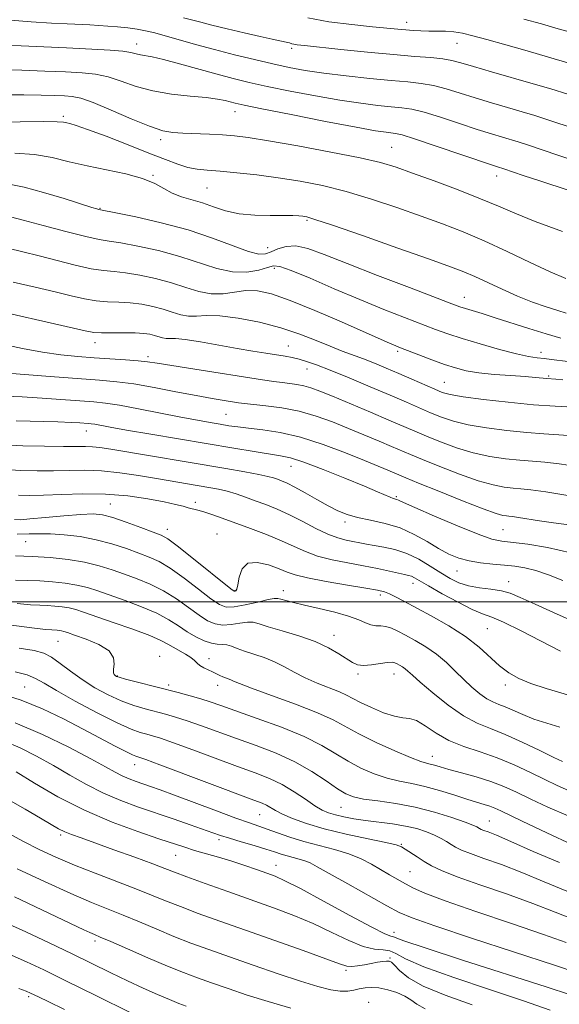
# Model space of a CAD drawing. Extents: x 2082300 to 2085200, y 289800 to 292700.
# Drawn here: x 2083779 to 2083910, y 291902 to 292141 of the extents above; entities that cross this region are included whole.
import ezdxf

# ---------------------------------------------------------------- set-up
doc = ezdxf.new("R2010")
doc.units = 0
doc.header["$MEASUREMENT"] = 0
for name, color, linetype, lineweight in [('CONTOUR INDEX', 41, 'Continuous', 13), ('CONTOUR INTERMEDIATE', 44, 'Continuous', 0), ('GRID LINE', 7, 'Continuous', 0), ('SPOT ELEVATION DTM', 2, 'Continuous', 13)]:
    doc.layers.add(name, color=color, linetype=linetype, lineweight=lineweight)

msp = doc.modelspace()

# ---------------------------------------------------------------- linework, layer by layer
at = {"layer": 'CONTOUR INDEX', "flags": 128}
for points, elevation in [([(2083764.378, 292135.597), (2083790.132, 292134.453), (2083796.224, 292134.17), (2083800.686, 292133.924), (2083803.772, 292133.665), (2083805.763, 292133.363), (2083807.051, 292133.054), (2083808.057, 292132.792), (2083810.914, 292132.282), (2083813.624, 292131.668), (2083817.564, 292130.619), (2083826.691, 292128.063), (2083830.611, 292127.021), (2083834.423, 292126.102), (2083838.865, 292125.132), (2083844.422, 292123.994), (2083850.56, 292122.814), (2083856.492, 292121.773), (2083861.57, 292121.013), (2083865.709, 292120.506), (2083868.964, 292120.182), (2083871.5, 292119.942), (2083873.912, 292119.578), (2083876.908, 292118.852), (2083880.946, 292117.622), (2083885.508, 292116.124), (2083889.829, 292114.691), (2083893.305, 292113.583), (2083895.973, 292112.776), (2083899.788, 292111.653), (2083902.011, 292110.941), (2083905.577, 292109.74), (2083917.752, 292105.556)], 1050), ([(2083776.223, 292101.339), (2083779.84, 292100.645), (2083784.539, 292099.381), (2083789.523, 292097.866), (2083796.26, 292095.726), (2083797.496, 292095.348), (2083797.985, 292095.213), (2083798.35, 292095.132), (2083802.093, 292094.394), (2083806.908, 292093.414), (2083813.123, 292092.009), (2083819.661, 292090.25), (2083825.588, 292088.262), (2083830.543, 292086.378), (2083834.307, 292084.987), (2083836.793, 292084.375), (2083838.442, 292084.43), (2083839.827, 292084.936), (2083841.435, 292085.657), (2083843.403, 292086.259), (2083845.782, 292086.389), (2083848.71, 292085.753), (2083852.67, 292084.315), (2083858.233, 292082.098), (2083865.583, 292079.231), (2083873.354, 292076.252), (2083883.642, 292072.341), (2083885.623, 292071.613), (2083886.954, 292071.178), (2083891.043, 292069.941), (2083894.188, 292068.953), (2083902.38, 292066.295), (2083906.523, 292065.012), (2083910.12, 292064.009)], 1040), ([(2083774.514, 292062.497), (2083779.389, 292061.462), (2083784.311, 292060.544), (2083788.768, 292059.904), (2083792.851, 292059.494), (2083796.802, 292059.209), (2083804.449, 292058.73), (2083807.483, 292058.508), (2083809.734, 292058.273), (2083812.09, 292057.922), (2083815.694, 292057.338), (2083821.247, 292056.458), (2083837.713, 292053.896), (2083840.455, 292053.484), (2083842.463, 292053.213), (2083844.297, 292052.995), (2083846.062, 292052.759), (2083847.754, 292052.435), (2083849.453, 292051.94), (2083851.59, 292051.134), (2083854.683, 292049.86), (2083863.885, 292046.004), (2083868.386, 292044.099), (2083874.68, 292041.398), (2083877.535, 292040.187), (2083880.931, 292038.803), (2083884.779, 292037.383), (2083888.839, 292036.146), (2083892.883, 292035.257), (2083896.725, 292034.68), (2083900.189, 292034.327), (2083903.217, 292034.099), (2083906.22, 292033.861), (2083909.729, 292033.466), (2083914.082, 292032.808)], 1030), ([(2083775.191, 292032.121), (2083778.984, 292031.848), (2083782.99, 292031.737), (2083786.976, 292031.759), (2083790.789, 292031.865), (2083794.591, 292031.921), (2083798.625, 292031.771), (2083803.037, 292031.311), (2083807.586, 292030.641), (2083811.937, 292029.914), (2083824.697, 292027.752), (2083826.98, 292027.313), (2083829.137, 292026.797), (2083831.297, 292026.15), (2083833.534, 292025.383), (2083835.91, 292024.521), (2083838.477, 292023.575), (2083841.256, 292022.469), (2083844.259, 292021.112), (2083847.454, 292019.478), (2083850.632, 292017.805), (2083853.54, 292016.402), (2083855.985, 292015.49), (2083858.018, 292014.96), (2083862.92, 292013.986), (2083864.81, 292013.648), (2083867.149, 292013.258), (2083869.84, 292012.673), (2083872.719, 292011.72), (2083875.625, 292010.304), (2083878.421, 292008.636), (2083880.976, 292007.006), (2083883.223, 292005.652), (2083885.373, 292004.611), (2083887.7, 292003.868), (2083890.378, 292003.386), (2083893.16, 292003.029), (2083895.697, 292002.637), (2083897.844, 292002.04), (2083900.283, 292001.025), (2083903.901, 291999.367), (2083909.223, 291996.973), (2083915.323, 291994.282)], 1020), ([(2083777.722, 292005.192), (2083780.672, 292005.118), (2083783.6, 292005.029), (2083786.684, 292004.831), (2083789.777, 292004.499), (2083792.649, 292004.028), (2083795.184, 292003.406), (2083797.714, 292002.595), (2083804.365, 292000.255), (2083808.337, 291998.775), (2083812.005, 291997.203), (2083814.927, 291995.625), (2083817.277, 291994.105), (2083819.381, 291992.699), (2083821.484, 291991.469), (2083823.507, 291990.502), (2083825.29, 291989.888), (2083826.726, 291989.661), (2083827.918, 291989.628), (2083829.022, 291989.538), (2083830.191, 291989.197), (2083831.58, 291988.643), (2083833.341, 291987.968), (2083838.064, 291986.41), (2083840.603, 291985.411), (2083843.01, 291984.2), (2083845.417, 291982.86), (2083848.033, 291981.506), (2083850.96, 291980.237), (2083856.351, 291978.122), (2083858.127, 291977.302), (2083859.642, 291976.495), (2083861.503, 291975.52), (2083864.118, 291974.283), (2083867.08, 291973.047), (2083869.781, 291972.159), (2083871.792, 291971.822), (2083873.399, 291971.65), (2083875.07, 291971.111), (2083877.191, 291969.834), (2083879.829, 291968.093), (2083882.972, 291966.323), (2083886.584, 291964.845), (2083890.532, 291963.517), (2083894.66, 291962.083), (2083898.802, 291960.368), (2083902.744, 291958.526), (2083906.263, 291956.795), (2083909.24, 291955.356), (2083911.978, 291954.173)], 1010), ([(2083773.929, 291977.685), (2083779.067, 291976.102), (2083784.299, 291973.979), (2083789.398, 291971.533), (2083794.167, 291969.055), (2083801.926, 291964.941), (2083804.529, 291963.585), (2083806.114, 291962.81), (2083806.947, 291962.461), (2083807.897, 291962.178), (2083809.368, 291961.657), (2083812.797, 291960.387), (2083835.602, 291951.832), (2083837.604, 291951.057), (2083838.686, 291950.551), (2083840.861, 291949.277), (2083842.571, 291948.397), (2083845.012, 291947.335), (2083848.338, 291946.136), (2083852.681, 291944.862), (2083857.97, 291943.587), (2083863.317, 291942.43), (2083867.63, 291941.527), (2083870.149, 291940.947), (2083871.428, 291940.502), (2083872.354, 291939.943), (2083875.231, 291938.023), (2083876.954, 291936.912), (2083878.746, 291935.851), (2083881.164, 291934.686), (2083884.92, 291933.203), (2083890.427, 291931.261), (2083896.913, 291929.023), (2083903.304, 291926.727), (2083908.749, 291924.6), (2083913.268, 291922.816)], 1000), ([(2083772.155, 291945.811), (2083779.646, 291941.778), (2083783.439, 291939.855), (2083787.5, 291937.963), (2083792.029, 291936.035), (2083797.097, 291934.038), (2083806.94, 291930.291), (2083810.767, 291928.766), (2083814.166, 291927.376), (2083817.765, 291925.946), (2083822.1, 291924.318), (2083827.34, 291922.426), (2083833.564, 291920.222), (2083847.547, 291915.298), (2083853.092, 291913.316), (2083856.422, 291912.096), (2083858.176, 291911.533), (2083859.362, 291911.42), (2083860.787, 291911.569), (2083862.442, 291911.856), (2083864.116, 291912.176), (2083865.625, 291912.441), (2083866.884, 291912.628), (2083867.836, 291912.732), (2083868.478, 291912.72), (2083869.025, 291912.441), (2083869.747, 291911.719), (2083870.952, 291910.432), (2083873.1, 291908.686), (2083876.691, 291906.644), (2083882.021, 291904.443), (2083888.568, 291902.116)], 990), ([(2083778.515, 291906.109), (2083780.303, 291905.422), (2083781.365, 291904.974), (2083782.224, 291904.563), (2083783.433, 291903.967), (2083785.674, 291902.876), (2083789.661, 291900.957)], 980)]:
    msp.add_lwpolyline(points, dxfattribs=dict(at, elevation=elevation))
at = {"layer": 'CONTOUR INTERMEDIATE', "flags": 128}
for points, elevation in [([(2083775.574, 292141.247), (2083781.56, 292140.804), (2083786.458, 292140.495), (2083790.303, 292140.289), (2083795.771, 292140.034), (2083797.929, 292139.917), (2083800.105, 292139.766), (2083802.512, 292139.559), (2083804.988, 292139.299), (2083807.278, 292138.997), (2083809.252, 292138.648), (2083811.269, 292138.173), (2083813.811, 292137.478), (2083821.406, 292135.324), (2083826.057, 292134.054), (2083830.924, 292132.798), (2083835.728, 292131.623), (2083840.184, 292130.589), (2083844.156, 292129.735), (2083848.092, 292129.008), (2083852.587, 292128.336), (2083857.997, 292127.667), (2083863.721, 292127.047), (2083868.922, 292126.544), (2083872.989, 292126.186), (2083876.23, 292125.839), (2083879.182, 292125.327), (2083882.296, 292124.523), (2083885.68, 292123.486), (2083889.359, 292122.32), (2083893.294, 292121.124), (2083897.199, 292119.979), (2083900.723, 292118.957), (2083903.798, 292118.044), (2083907.484, 292116.871), (2083913.123, 292114.979)], 1052), ([(2083818.531, 292141.805), (2083822.737, 292140.684), (2083825.396, 292139.998), (2083829.081, 292139.085), (2083833.249, 292138.084), (2083837.114, 292137.194), (2083840.055, 292136.567), (2083843.43, 292135.887), (2083844.253, 292135.668), (2083844.799, 292135.487), (2083845.314, 292135.339), (2083846.119, 292135.205), (2083847.856, 292135.008), (2083856.673, 292134.094), (2083863.196, 292133.437), (2083869.538, 292132.838), (2083874.674, 292132.41), (2083878.573, 292132.097), (2083881.457, 292131.802), (2083883.645, 292131.425), (2083885.851, 292130.848), (2083888.888, 292129.948), (2083893.284, 292128.666), (2083903.415, 292125.738), (2083907.666, 292124.485), (2083911.828, 292123.193)], 1054), ([(2083848.738, 292141.731), (2083853.809, 292140.823), (2083859.403, 292140.118), (2083864.421, 292139.597), (2083870.537, 292138.99), (2083872.47, 292138.82), (2083874.308, 292138.69), (2083876.168, 292138.599), (2083878.081, 292138.552), (2083880.067, 292138.545), (2083882.101, 292138.508), (2083884.148, 292138.36), (2083886.253, 292138.022), (2083888.786, 292137.424), (2083892.194, 292136.497), (2083896.741, 292135.216), (2083901.948, 292133.728), (2083907.147, 292132.223), (2083911.843, 292130.837)], 1056), ([(2083901.162, 292141.425), (2083905.4, 292140.28), (2083908.915, 292139.291), (2083912.439, 292138.262)], 1058), ([(2083773.968, 292129.237), (2083779.297, 292129.072), (2083784.835, 292128.85), (2083789.864, 292128.627), (2083793.873, 292128.419), (2083797.151, 292128.081), (2083800.189, 292127.431), (2083803.415, 292126.367), (2083807.007, 292125.119), (2083811.081, 292123.999), (2083815.627, 292123.24), (2083820.146, 292122.76), (2083824.014, 292122.4), (2083826.771, 292122.031), (2083828.605, 292121.66), (2083831.052, 292121.024), (2083833.212, 292120.554), (2083837.546, 292119.674), (2083844.687, 292118.254), (2083853.028, 292116.619), (2083860.397, 292115.211), (2083865.143, 292114.359), (2083867.697, 292113.965), (2083870.01, 292113.698), (2083871.594, 292113.318), (2083874.633, 292112.377), (2083879.597, 292110.72), (2083893.315, 292106.041), (2083894.746, 292105.573), (2083896.256, 292105.11), (2083901.013, 292103.5), (2083905.283, 292102.084), (2083918.821, 292097.633)], 1048), ([(2083774.464, 292123.035), (2083779.752, 292123.045), (2083783.989, 292122.995), (2083787.192, 292122.903), (2083789.597, 292122.802), (2083791.523, 292122.667), (2083793.616, 292122.238), (2083796.606, 292121.197), (2083800.924, 292119.38), (2083805.82, 292117.249), (2083810.247, 292115.422), (2083813.458, 292114.361), (2083815.918, 292113.909), (2083818.391, 292113.752), (2083824.798, 292113.488), (2083828.01, 292113.326), (2083830.868, 292113.113), (2083834.21, 292112.703), (2083839.133, 292111.92), (2083846.254, 292110.671), (2083854.267, 292109.181), (2083861.387, 292107.76), (2083866.37, 292106.606), (2083870.128, 292105.494), (2083874.112, 292104.086), (2083879.356, 292102.165), (2083885.22, 292099.969), (2083890.647, 292097.853), (2083894.953, 292096.054), (2083898.966, 292094.332), (2083903.885, 292092.329), (2083910.499, 292089.851)], 1046), ([(2083766.609, 292116.319), (2083778.824, 292116.504), (2083784.465, 292116.557), (2083787.834, 292116.518), (2083789.416, 292116.409), (2083790.153, 292116.272), (2083790.934, 292116.093), (2083792.427, 292115.652), (2083795.247, 292114.671), (2083799.724, 292112.996), (2083805.048, 292110.942), (2083810.127, 292108.943), (2083814.113, 292107.354), (2083817.138, 292106.205), (2083819.578, 292105.447), (2083821.82, 292105.009), (2083824.287, 292104.748), (2083827.413, 292104.5), (2083831.497, 292104.129), (2083836.314, 292103.608), (2083841.507, 292102.937), (2083846.801, 292102.101), (2083852.259, 292101.014), (2083858.025, 292099.576), (2083864.154, 292097.74), (2083870.337, 292095.681), (2083876.176, 292093.626), (2083881.416, 292091.726), (2083886.374, 292089.81), (2083891.51, 292087.629), (2083897.099, 292085.047), (2083902.667, 292082.381), (2083907.555, 292080.063), (2083911.371, 292078.436)], 1044), ([(2083777.571, 292108.906), (2083782.313, 292108.549), (2083786.637, 292107.819), (2083790.772, 292106.839), (2083795.1, 292105.793), (2083804.53, 292103.848), (2083808.567, 292102.783), (2083811.522, 292101.56), (2083813.741, 292100.305), (2083815.76, 292099.19), (2083818.01, 292098.328), (2083823.119, 292096.816), (2083825.825, 292095.87), (2083828.744, 292094.919), (2083832.053, 292094.19), (2083835.805, 292093.845), (2083839.57, 292093.772), (2083842.797, 292093.794), (2083845.073, 292093.769), (2083846.549, 292093.691), (2083847.516, 292093.591), (2083848.426, 292093.423), (2083850.386, 292092.833), (2083854.662, 292091.393), (2083861.937, 292088.875), (2083870.546, 292085.868), (2083878.241, 292083.166), (2083883.361, 292081.344), (2083886.602, 292080.113), (2083889.251, 292078.965), (2083895.867, 292075.858), (2083899.588, 292074.211), (2083903.251, 292072.761), (2083906.6, 292071.569), (2083909.376, 292070.666), (2083911.453, 292070.074)], 1042), ([(2083776.492, 292093.479), (2083779.589, 292092.655), (2083784.432, 292091.345), (2083789.979, 292089.865), (2083794.84, 292088.632), (2083798.064, 292087.935), (2083800.456, 292087.548), (2083803.262, 292087.115), (2083807.393, 292086.349), (2083812.431, 292085.24), (2083817.623, 292083.848), (2083826.591, 292080.892), (2083830.409, 292080.051), (2083833.855, 292080.022), (2083836.771, 292080.531), (2083838.948, 292081.174), (2083840.389, 292081.569), (2083841.936, 292081.42), (2083844.641, 292080.454), (2083849.229, 292078.526), (2083855.102, 292075.994), (2083861.333, 292073.344), (2083867.126, 292070.983), (2083872.197, 292068.996), (2083879.708, 292066.127), (2083882.728, 292065.035), (2083886.187, 292063.895), (2083890.553, 292062.57), (2083895.228, 292061.242), (2083899.348, 292060.168), (2083902.282, 292059.534), (2083904.338, 292059.222), (2083906.056, 292059.039), (2083907.877, 292058.827), (2083911.857, 292058.305)], 1038), ([(2083775.834, 292085.799), (2083779.483, 292084.94), (2083783.461, 292083.951), (2083787.844, 292082.815), (2083792.227, 292081.705), (2083796.082, 292080.846), (2083799.077, 292080.382), (2083801.65, 292080.132), (2083804.432, 292079.836), (2083807.878, 292079.284), (2083811.738, 292078.471), (2083815.585, 292077.446), (2083819.084, 292076.299), (2083822.263, 292075.289), (2083825.241, 292074.721), (2083828.12, 292074.779), (2083830.929, 292075.179), (2083833.679, 292075.521), (2083836.483, 292075.439), (2083839.85, 292074.71), (2083844.393, 292073.149), (2083850.396, 292070.714), (2083856.834, 292067.936), (2083867.98, 292062.994), (2083869.134, 292062.496), (2083870.062, 292062.115), (2083871.214, 292061.662), (2083875.643, 292059.951), (2083878.783, 292058.758), (2083881.877, 292057.629), (2083884.561, 292056.744), (2083887.168, 292056.088), (2083890.204, 292055.592), (2083893.971, 292055.2), (2083897.963, 292054.888), (2083901.469, 292054.641), (2083903.956, 292054.446), (2083906.743, 292054.194), (2083908.928, 292054.029), (2083910.642, 292053.86)], 1036), ([(2083777.183, 292077.62), (2083782.512, 292076.392), (2083787.333, 292075.248), (2083791.256, 292074.284), (2083794.474, 292073.545), (2083797.324, 292073.06), (2083800.09, 292072.829), (2083802.843, 292072.716), (2083805.602, 292072.557), (2083808.363, 292072.218), (2083811.046, 292071.702), (2083813.548, 292071.044), (2083815.797, 292070.306), (2083817.84, 292069.657), (2083819.755, 292069.292), (2083821.685, 292069.314), (2083824.043, 292069.465), (2083827.313, 292069.395), (2083831.778, 292068.835), (2083836.946, 292067.828), (2083842.125, 292066.497), (2083846.75, 292064.973), (2083850.745, 292063.422), (2083854.16, 292062.013), (2083857.073, 292060.866), (2083862.224, 292058.931), (2083864.886, 292057.875), (2083867.726, 292056.696), (2083870.765, 292055.394), (2083873.955, 292054.002), (2083879.494, 292051.563), (2083881.328, 292050.811), (2083883.284, 292050.272), (2083886.388, 292049.75), (2083891.322, 292049.102), (2083897.373, 292048.415), (2083903.485, 292047.829), (2083908.771, 292047.448), (2083913.038, 292047.221)], 1034), ([(2083767.613, 292071.93), (2083794.669, 292065.753), (2083796.722, 292065.384), (2083798.566, 292065.274), (2083801.103, 292065.275), (2083804.037, 292065.3), (2083806.772, 292065.278), (2083808.848, 292065.153), (2083810.353, 292064.933), (2083811.51, 292064.642), (2083813.418, 292064.026), (2083814.269, 292063.863), (2083816.568, 292063.864), (2083818.955, 292063.653), (2083822.636, 292063.088), (2083827.073, 292062.3), (2083831.519, 292061.492), (2083835.363, 292060.825), (2083838.537, 292060.307), (2083843.176, 292059.575), (2083844.928, 292059.256), (2083846.584, 292058.874), (2083848.399, 292058.339), (2083850.77, 292057.499), (2083854.129, 292056.186), (2083858.696, 292054.32), (2083863.837, 292052.174), (2083868.703, 292050.112), (2083872.645, 292048.417), (2083878.515, 292045.875), (2083881.129, 292044.807), (2083884.031, 292043.828), (2083887.614, 292042.948), (2083892.103, 292042.18), (2083897.049, 292041.548), (2083901.837, 292041.078), (2083905.994, 292040.774), (2083909.629, 292040.541), (2083912.995, 292040.263)], 1032), ([(2083772.805, 292055.702), (2083778.848, 292055.215), (2083786.124, 292054.658), (2083798.149, 292053.787), (2083802.29, 292053.415), (2083806.449, 292052.856), (2083811.39, 292051.993), (2083816.672, 292050.977), (2083821.556, 292050.026), (2083825.449, 292049.31), (2083828.353, 292048.819), (2083831.87, 292048.272), (2083833.291, 292048.09), (2083838.47, 292047.564), (2083842.392, 292047.052), (2083846.606, 292046.242), (2083850.711, 292045.074), (2083854.682, 292043.636), (2083858.587, 292042.055), (2083866.006, 292038.962), (2083869.008, 292037.693), (2083873.592, 292035.736), (2083876.556, 292034.499), (2083880.733, 292032.8), (2083885.526, 292030.939), (2083890.064, 292029.344), (2083893.664, 292028.335), (2083896.402, 292027.813), (2083898.542, 292027.576), (2083900.439, 292027.425), (2083902.811, 292027.181), (2083906.462, 292026.669), (2083911.816, 292025.791)], 1028), ([(2083775.322, 292049.936), (2083779.385, 292049.74), (2083784.218, 292049.436), (2083796.748, 292048.533), (2083799.566, 292048.238), (2083802.959, 292047.711), (2083807.596, 292046.844), (2083817.881, 292044.807), (2083821.889, 292044.047), (2083824.978, 292043.495), (2083827.425, 292043.079), (2083829.53, 292042.732), (2083831.687, 292042.415), (2083834.312, 292042.096), (2083837.736, 292041.711), (2083841.962, 292041.063), (2083846.912, 292039.922), (2083852.4, 292038.17), (2083857.827, 292036.133), (2083862.491, 292034.25), (2083868.126, 292031.921), (2083872.504, 292030.074), (2083875.577, 292028.812), (2083880.535, 292026.796), (2083886.274, 292024.495), (2083891.289, 292022.542), (2083894.445, 292021.412), (2083896.078, 292020.946), (2083896.894, 292020.825), (2083897.537, 292020.773), (2083898.4, 292020.679), (2083899.816, 292020.473), (2083904.931, 292019.643), (2083908.337, 292019.147), (2083912.051, 292018.666)], 1026), ([(2083777.895, 292043.924), (2083787.976, 292043.653), (2083791.286, 292043.536), (2083793.332, 292043.432), (2083795.401, 292043.286), (2083796.132, 292043.21), (2083797.012, 292043.073), (2083800.706, 292042.388), (2083804.67, 292041.682), (2083810.566, 292040.667), (2083830.694, 292037.275), (2083835.645, 292036.458), (2083842.057, 292035.45), (2083844.49, 292034.907), (2083847.716, 292033.862), (2083852.392, 292032.094), (2083857.691, 292029.974), (2083862.418, 292028.026), (2083865.654, 292026.657), (2083868.719, 292025.344), (2083869.438, 292025.083), (2083870.273, 292024.828), (2083870.716, 292024.629), (2083871.924, 292024.068), (2083874.688, 292022.83), (2083879.418, 292020.767), (2083885.019, 292018.386), (2083890.015, 292016.362), (2083893.367, 292015.189), (2083895.78, 292014.652), (2083902.11, 292013.951), (2083906.915, 292013.188), (2083912.555, 292011.864)], 1024), ([(2083774.677, 292038.108), (2083779.546, 292037.866), (2083784.802, 292037.727), (2083789.404, 292037.676), (2083794.708, 292037.698), (2083796.386, 292037.637), (2083798.238, 292037.436), (2083800.834, 292037.037), (2083828.781, 292032.332), (2083833.391, 292031.538), (2083836.816, 292030.906), (2083839.023, 292030.43), (2083840.377, 292030.056), (2083841.341, 292029.721), (2083842.342, 292029.343), (2083843.653, 292028.771), (2083845.509, 292027.836), (2083848.032, 292026.447), (2083850.893, 292024.832), (2083853.649, 292023.298), (2083856.002, 292022.085), (2083858.235, 292021.162), (2083860.776, 292020.432), (2083863.926, 292019.778), (2083867.481, 292019.006), (2083871.108, 292017.904), (2083874.524, 292016.349), (2083877.649, 292014.572), (2083880.449, 292012.891), (2083882.939, 292011.561), (2083885.32, 292010.582), (2083887.839, 292009.889), (2083890.66, 292009.418), (2083893.611, 292009.098), (2083896.436, 292008.856), (2083898.967, 292008.61), (2083901.404, 292008.231), (2083904.035, 292007.576), (2083907.101, 292006.538), (2083910.641, 292005.144)], 1022), ([(2083778.422, 292025.83), (2083781.178, 292025.746), (2083784.547, 292025.841), (2083788.94, 292026.051), (2083794.096, 292026.209), (2083799.587, 292026.124), (2083804.989, 292025.669), (2083809.879, 292024.976), (2083813.839, 292024.243), (2083816.587, 292023.63), (2083818.393, 292023.154), (2083819.662, 292022.797), (2083821.955, 292022.233), (2083823.43, 292021.81), (2083825.378, 292021.159), (2083827.887, 292020.262), (2083834.746, 292017.762), (2083838.673, 292016.279), (2083842.316, 292014.793), (2083845.354, 292013.405), (2083848.111, 292012.16), (2083851.078, 292011.084), (2083854.6, 292010.19), (2083858.444, 292009.425), (2083862.237, 292008.721), (2083865.644, 292008.033), (2083870.71, 292006.921), (2083872.197, 292006.607), (2083873.167, 292006.39), (2083873.881, 292006.159), (2083874.634, 292005.785), (2083878.012, 292003.823), (2083881.339, 292001.938), (2083885.174, 291999.847), (2083888.629, 291998.098), (2083891.125, 291997.04), (2083893.333, 291996.221), (2083896.233, 291994.985), (2083900.477, 291992.89), (2083910.017, 291987.944)], 1018), ([(2083777.506, 292019.953), (2083778.976, 292019.901), (2083781.242, 292020.085), (2083785, 292020.452), (2083789.495, 292020.875), (2083793.608, 292021.205), (2083796.549, 292021.304), (2083798.843, 292021.069), (2083801.343, 292020.406), (2083804.625, 292019.294), (2083808.162, 292018.006), (2083811.153, 292016.888), (2083813.095, 292016.121), (2083814.695, 292015.227), (2083816.961, 292013.561), (2083820.54, 292010.748), (2083830.027, 292003.153), (2083830.798, 292002.581), (2083831.023, 292002.515), (2083831.222, 292002.609), (2083831.472, 292003.039), (2083831.738, 292004.109), (2083832.055, 292005.944), (2083832.725, 292007.945), (2083834.118, 292009.332), (2083836.434, 292009.547), (2083839.189, 292008.916), (2083841.725, 292007.986), (2083843.654, 292007.189), (2083845.641, 292006.496), (2083848.617, 292005.766), (2083853.142, 292004.907), (2083858.295, 292004.025), (2083862.779, 292003.28), (2083865.645, 292002.772), (2083867.306, 292002.375), (2083868.52, 292001.905), (2083869.963, 292001.193), (2083871.984, 292000.122), (2083878.672, 291996.54), (2083882.937, 291994.119), (2083886.976, 291991.517), (2083890.275, 291988.921), (2083895.25, 291984.386), (2083897.465, 291982.704), (2083899.9, 291981.335), (2083902.87, 291980.116), (2083906.56, 291978.913), (2083914.531, 291976.563)], 1016), ([(2083778.091, 292016.426), (2083781.034, 292016.441), (2083783.548, 292016.491), (2083786.246, 292016.46), (2083789.582, 292016.245), (2083793.39, 292015.79), (2083797.345, 292015.053), (2083801.152, 292014.03), (2083804.639, 292012.873), (2083807.663, 292011.776), (2083810.185, 292010.833), (2083812.576, 292009.743), (2083815.309, 292008.108), (2083818.669, 292005.707), (2083822.181, 292003.02), (2083825.182, 292000.704), (2083827.242, 291999.275), (2083828.867, 291998.683), (2083830.797, 291998.738), (2083833.524, 291999.236), (2083836.532, 291999.917), (2083839.058, 292000.509), (2083840.56, 292000.798), (2083841.4, 292000.806), (2083842.16, 292000.612), (2083843.354, 292000.282), (2083845.212, 291999.809), (2083847.895, 291999.171), (2083851.416, 291998.363), (2083855.22, 291997.444), (2083858.605, 291996.49), (2083861.047, 291995.583), (2083862.731, 291994.829), (2083864.018, 291994.341), (2083865.217, 291994.172), (2083866.417, 291994.142), (2083867.655, 291994.012), (2083868.985, 291993.587), (2083870.532, 291992.854), (2083872.442, 291991.84), (2083874.791, 291990.571), (2083877.386, 291989.048), (2083879.967, 291987.27), (2083882.329, 291985.26), (2083884.497, 291983.146), (2083886.551, 291981.085), (2083888.546, 291979.218), (2083890.43, 291977.643), (2083892.127, 291976.444), (2083893.607, 291975.648), (2083895.033, 291975.064), (2083896.618, 291974.443), (2083900.861, 291972.579), (2083903.603, 291971.51), (2083906.726, 291970.489), (2083909.907, 291969.556)], 1014), ([(2083777.724, 292011.112), (2083781.775, 292010.997), (2083786.118, 292010.717), (2083790.473, 292010.25), (2083794.518, 292009.587), (2083798.026, 292008.732), (2083801.159, 292007.736), (2083804.174, 292006.664), (2083807.275, 292005.544), (2083810.456, 292004.259), (2083813.657, 292002.655), (2083816.798, 292000.666), (2083819.729, 291998.562), (2083822.282, 291996.701), (2083824.363, 291995.372), (2083826.187, 291994.592), (2083828.043, 291994.313), (2083830.125, 291994.448), (2083832.225, 291994.772), (2083834.04, 291995.023), (2083835.426, 291994.984), (2083836.89, 291994.617), (2083839.101, 291993.929), (2083842.491, 291992.938), (2083846.542, 291991.703), (2083850.5, 291990.295), (2083853.752, 291988.799), (2083856.26, 291987.353), (2083859.516, 291985.203), (2083860.747, 291984.656), (2083862.204, 291984.474), (2083864.129, 291984.628), (2083867.988, 291985.215), (2083869.143, 291985.279), (2083869.843, 291985.153), (2083870.381, 291984.899), (2083870.99, 291984.57), (2083871.663, 291984.175), (2083872.332, 291983.714), (2083873.017, 291983.132), (2083874.089, 291982.152), (2083876.004, 291980.445), (2083879.04, 291977.853), (2083882.744, 291974.9), (2083886.485, 291972.286), (2083889.815, 291970.496), (2083893.025, 291969.182), (2083896.591, 291967.783), (2083900.775, 291965.915), (2083904.995, 291963.891), (2083908.453, 291962.201), (2083910.567, 291961.208)], 1012), ([(2083778.094, 291999.518), (2083781.371, 291999.235), (2083783.62, 291999.125), (2083785.424, 291999.062), (2083787.25, 291998.945), (2083789.08, 291998.749), (2083790.78, 291998.47), (2083792.342, 291998.081), (2083794.269, 291997.454), (2083801.455, 291994.966), (2083806.218, 291993.291), (2083810.352, 291991.75), (2083813.037, 291990.593), (2083814.672, 291989.721), (2083815.965, 291988.947), (2083819.006, 291987.271), (2083820.328, 291986.452), (2083821.215, 291985.715), (2083821.852, 291985.057), (2083822.517, 291984.464), (2083823.419, 291983.921), (2083824.476, 291983.418), (2083825.537, 291982.945), (2083827.308, 291982.09), (2083828.055, 291981.748), (2083828.746, 291981.481), (2083829.39, 291981.254), (2083829.985, 291981.018), (2083830.664, 291980.696), (2083832.081, 291980.091), (2083835.024, 291978.974), (2083839.914, 291977.22), (2083845.714, 291975.114), (2083851.022, 291973.041), (2083854.845, 291971.277), (2083861.076, 291967.898), (2083865.275, 291965.842), (2083869.795, 291963.785), (2083873.65, 291962.14), (2083876.116, 291961.199), (2083877.516, 291960.775), (2083878.436, 291960.56), (2083879.417, 291960.29), (2083880.816, 291959.88), (2083882.949, 291959.285), (2083885.989, 291958.48), (2083889.551, 291957.494), (2083893.109, 291956.374), (2083896.298, 291955.144), (2083899.393, 291953.74), (2083902.83, 291952.076), (2083906.971, 291950.115), (2083911.876, 291948.013)], 1008), ([(2083776.07, 291994.403), (2083781.698, 291993.673), (2083785.02, 291993.278), (2083786.568, 291993.131), (2083787.815, 291993.059), (2083788.383, 291992.998), (2083788.911, 291992.911), (2083789.439, 291992.776), (2083790.343, 291992.477), (2083792.079, 291991.881), (2083794.868, 291990.889), (2083797.978, 291989.57), (2083800.44, 291988.029), (2083801.553, 291986.388), (2083801.693, 291984.837), (2083801.504, 291983.578), (2083801.503, 291982.759), (2083801.694, 291982.295), (2083801.952, 291982.043), (2083802.247, 291981.864), (2083802.929, 291981.629), (2083804.44, 291981.215), (2083807.061, 291980.537), (2083817.248, 291977.933), (2083820.17, 291977.152), (2083822.708, 291976.421), (2083824.97, 291975.694), (2083827.568, 291974.79), (2083836.428, 291971.671), (2083842.324, 291969.498), (2083847.829, 291967.226), (2083852.117, 291965.07), (2083855.48, 291963.074), (2083858.492, 291961.241), (2083861.605, 291959.587), (2083864.799, 291958.182), (2083867.936, 291957.111), (2083870.933, 291956.397), (2083873.934, 291955.835), (2083877.141, 291955.159), (2083880.652, 291954.186), (2083884.165, 291953.072), (2083887.276, 291952.054), (2083889.682, 291951.31), (2083891.484, 291950.777), (2083892.884, 291950.334), (2083894.124, 291949.852), (2083895.59, 291949.18), (2083900.75, 291946.705), (2083908.137, 291943.2), (2083911.581, 291941.591)], 1006), ([(2083778.617, 291988.716), (2083782.227, 291988.14), (2083784.58, 291987.512), (2083786.482, 291986.54), (2083788.603, 291985.021), (2083791.07, 291983.114), (2083793.872, 291981.07), (2083796.972, 291979.114), (2083800.216, 291977.361), (2083803.421, 291975.902), (2083806.434, 291974.795), (2083809.22, 291973.963), (2083814.131, 291972.681), (2083816.569, 291971.987), (2083819.404, 291971.076), (2083822.879, 291969.854), (2083831.418, 291966.751), (2083836.181, 291965.037), (2083840.979, 291963.181), (2083845.551, 291961.097), (2083849.659, 291958.77), (2083853.154, 291956.481), (2083855.908, 291954.584), (2083857.935, 291953.332), (2083859.803, 291952.58), (2083862.221, 291952.081), (2083865.709, 291951.61), (2083870.032, 291951.007), (2083874.765, 291950.135), (2083879.473, 291948.926), (2083883.679, 291947.603), (2083886.896, 291946.463), (2083888.796, 291945.727), (2083889.703, 291945.319), (2083890.411, 291944.904), (2083890.818, 291944.706), (2083891.445, 291944.459), (2083892.492, 291944.075), (2083894.48, 291943.28), (2083898.006, 291941.752), (2083903.382, 291939.348), (2083909.775, 291936.645)], 1004), ([(2083777.649, 291983.004), (2083780.541, 291982.213), (2083782.62, 291981.373), (2083784.662, 291980.22), (2083787.664, 291978.438), (2083792.251, 291975.871), (2083797.572, 291973.031), (2083802.401, 291970.59), (2083805.808, 291969.053), (2083808.025, 291968.243), (2083809.578, 291967.813), (2083811.014, 291967.43), (2083812.969, 291966.822), (2083816.101, 291965.732), (2083820.789, 291964.014), (2083831.592, 291960.008), (2083835.904, 291958.425), (2083839.39, 291957.045), (2083842.454, 291955.575), (2083845.394, 291953.824), (2083848.116, 291952.011), (2083850.426, 291950.456), (2083852.218, 291949.394), (2083853.754, 291948.713), (2083855.388, 291948.216), (2083857.408, 291947.743), (2083859.857, 291947.278), (2083862.714, 291946.845), (2083869.232, 291946.034), (2083872.385, 291945.53), (2083875.151, 291944.886), (2083877.501, 291944.136), (2083879.454, 291943.333), (2083881.043, 291942.526), (2083882.352, 291941.75), (2083883.475, 291941.036), (2083884.563, 291940.388), (2083885.989, 291939.698), (2083888.182, 291938.831), (2083891.46, 291937.668), (2083895.696, 291936.151), (2083900.655, 291934.239), (2083906.077, 291931.974), (2083911.614, 291929.732)], 1002), ([(2083777.685, 291970.554), (2083784.302, 291967.749), (2083790.689, 291964.634), (2083795.989, 291961.845), (2083799.596, 291959.867), (2083801.925, 291958.576), (2083803.644, 291957.695), (2083805.304, 291956.987), (2083807.001, 291956.365), (2083810.516, 291955.159), (2083812.869, 291954.313), (2083816.328, 291953.031), (2083826.516, 291949.199), (2083831.239, 291947.45), (2083834.507, 291946.29), (2083836.783, 291945.516), (2083838.845, 291944.795), (2083841.334, 291943.871), (2083844.318, 291942.805), (2083847.726, 291941.737), (2083851.444, 291940.764), (2083855.196, 291939.814), (2083858.665, 291938.774), (2083861.614, 291937.565), (2083864.133, 291936.252), (2083868.526, 291933.699), (2083872.42, 291931.499), (2083874.315, 291930.473), (2083877.145, 291929.206), (2083882.01, 291927.372), (2083889.5, 291924.793), (2083898.142, 291921.887), (2083905.953, 291919.215), (2083911.42, 291917.226)], 998), ([(2083775.048, 291966.126), (2083778.845, 291964.505), (2083782.851, 291962.497), (2083786.923, 291960.248), (2083790.951, 291957.905), (2083794.973, 291955.614), (2083799.065, 291953.519), (2083803.28, 291951.722), (2083807.587, 291950.143), (2083816.217, 291947.192), (2083820.134, 291945.828), (2083825.628, 291943.876), (2083827.514, 291943.225), (2083829.648, 291942.549), (2083832.483, 291941.709), (2083835.631, 291940.79), (2083838.498, 291939.93), (2083840.642, 291939.239), (2083842.246, 291938.698), (2083843.65, 291938.26), (2083845.114, 291937.877), (2083846.592, 291937.502), (2083847.959, 291937.093), (2083849.228, 291936.557), (2083850.971, 291935.622), (2083853.899, 291933.97), (2083858.387, 291931.454), (2083867.871, 291926.165), (2083870.856, 291924.558), (2083874.021, 291923.213), (2083879.533, 291921.292), (2083888.7, 291918.253), (2083908.602, 291911.703), (2083914.092, 291909.852)], 996), ([(2083777.857, 291958.65), (2083782.305, 291955.942), (2083788.02, 291952.651), (2083794.486, 291949.343), (2083801.159, 291946.49), (2083807.402, 291944.19), (2083812.551, 291942.45), (2083818.813, 291940.367), (2083821.206, 291939.621), (2083827.036, 291937.923), (2083830.242, 291936.952), (2083833.383, 291935.929), (2083836.271, 291934.934), (2083838.724, 291934.067), (2083840.75, 291933.319), (2083843.143, 291932.255), (2083846.888, 291930.338), (2083852.534, 291927.28), (2083858.87, 291923.817), (2083864.247, 291920.936), (2083867.429, 291919.365), (2083868.849, 291918.8), (2083869.353, 291918.676), (2083869.91, 291918.451), (2083871.981, 291917.674), (2083877.151, 291915.914), (2083886.242, 291912.966), (2083906.526, 291906.467), (2083912.508, 291904.515)], 994), ([(2083775.908, 291952.005), (2083780.091, 291949.61), (2083783.774, 291947.456), (2083786.382, 291945.913), (2083788.19, 291944.879), (2083789.685, 291944.132), (2083791.347, 291943.452), (2083793.634, 291942.624), (2083797, 291941.432), (2083801.635, 291939.765), (2083806.691, 291937.923), (2083811.057, 291936.309), (2083814.006, 291935.189), (2083816.361, 291934.282), (2083819.328, 291933.17), (2083823.783, 291931.552), (2083829.27, 291929.587), (2083840.354, 291925.648), (2083845.303, 291923.792), (2083849.99, 291921.827), (2083854.491, 291919.691), (2083858.628, 291917.698), (2083862.157, 291916.254), (2083864.909, 291915.617), (2083866.994, 291915.441), (2083868.596, 291915.229), (2083870.065, 291914.554), (2083872.429, 291913.276), (2083876.884, 291911.325), (2083884.12, 291908.718), (2083892.797, 291905.817), (2083901.067, 291903.071), (2083907.536, 291900.842)], 992), ([(2083778.129, 291935.168), (2083784.791, 291932.048), (2083791.167, 291929.148), (2083796.182, 291926.994), (2083800.188, 291925.372), (2083803.889, 291923.886), (2083807.843, 291922.228), (2083812.011, 291920.456), (2083816.203, 291918.721), (2083820.327, 291917.117), (2083824.681, 291915.52), (2083829.662, 291913.753), (2083835.464, 291911.72), (2083841.483, 291909.645), (2083846.914, 291907.835), (2083851.137, 291906.535), (2083854.263, 291905.742), (2083856.584, 291905.392), (2083858.377, 291905.407), (2083859.85, 291905.652), (2083861.194, 291905.976), (2083862.586, 291906.242), (2083864.144, 291906.349), (2083865.973, 291906.213), (2083868.105, 291905.774), (2083870.296, 291905.086), (2083872.229, 291904.232), (2083873.73, 291903.281), (2083875.194, 291902.251), (2083877.16, 291901.145)], 988), ([(2083777.465, 291928.299), (2083794.318, 291920.34), (2083795.799, 291919.658), (2083796.896, 291919.179), (2083798.32, 291918.571), (2083800.837, 291917.481), (2083804.919, 291915.69), (2083809.855, 291913.537), (2083814.64, 291911.497), (2083818.537, 291909.921), (2083821.894, 291908.659), (2083825.326, 291907.436), (2083829.333, 291906.038), (2083833.951, 291904.493), (2083839.099, 291902.889), (2083844.602, 291901.335)], 986), ([(2083775.384, 291922.03), (2083780.256, 291919.797), (2083785.871, 291917.153), (2083791.464, 291914.471), (2083800.838, 291909.904), (2083804.886, 291907.96), (2083808.724, 291906.179), (2083812.209, 291904.619), (2083815.124, 291903.365), (2083817.354, 291902.455), (2083819.182, 291901.764)], 984), ([(2083776.95, 291914.07), (2083780.401, 291912.549), (2083784.59, 291910.579), (2083790.124, 291907.88), (2083797.234, 291904.363), (2083814.211, 291895.924)], 982)]:
    msp.add_lwpolyline(points, dxfattribs=dict(at, elevation=elevation))
at = {"layer": 'GRID LINE', "flags": 128}
msp.add_lwpolyline([(2085000, 292000), (2082500, 292000)], dxfattribs=at)
at = {"layer": 'SPOT ELEVATION DTM'}
for p in [(2083872.71, 292140.65, 1056.6), (2083807.15, 292135.43, 1050.6), (2083844.8, 292134.38, 1053.7), (2083884.95, 292135.57, 1055.2), (2083830.98, 292118.97, 1047.3), (2083789.37, 292117.85, 1044.3), (2083812.99, 292112.18, 1045.6), (2083869.03, 292110.32, 1046.9), (2083811.12, 292103.49, 1042.1), (2083894.53, 292103.36, 1047.4), (2083824.2, 292100.41, 1043), (2083798.26, 292095.51, 1040.1), (2083848.48, 292092.62, 1041.8), (2083838.91, 292085.93, 1040.9), (2083840.57, 292080.98, 1037.6), (2083886.69, 292073.88, 1040.7), (2083796.99, 292062.88, 1031.4), (2083844, 292062.07, 1032.8), (2083809.88, 292059.52, 1030.4), (2083870.48, 292060.79, 1035.7), (2083905.28, 292060.58, 1038.6), (2083848.5, 292056.46, 1031.3), (2083907.16, 292054.8, 1036.2), (2083881.83, 292053.28, 1034.9), (2083828.84, 292045.47, 1027), (2083794.93, 292041.45, 1023.3), (2083844.6, 292032.84, 1023.2), (2083800.72, 292023.73, 1016.9), (2083821.37, 292024.11, 1018.4), (2083870.19, 292025.52, 1024.2), (2083857.76, 292019.34, 1021.6), (2083814.56, 292017.53, 1016.6), (2083826.62, 292016.4, 1016.8), (2083896.07, 292017.45, 1025), (2083780.19, 292014.59, 1013.1), (2083884.91, 292007.45, 1021.2), (2083874.23, 292004.49, 1017.4), (2083897.45, 292004.83, 1020.6), (2083830.98, 292002.69, 1016.1), (2083842.73, 292002.71, 1014.6), (2083866.29, 292001.66, 1015.6), (2083892.29, 291993.42, 1017), (2083788.07, 291990.41, 1005.1), (2083855.03, 291991.85, 1012.6), (2083812.73, 291986.73, 1006.6), (2083824.72, 291986.13, 1008.6), (2083802.47, 291981.99, 1006.1), (2083860.88, 291982.44, 1011.7), (2083869.66, 291982.47, 1011.3), (2083779.97, 291979.29, 1000.9), (2083814.95, 291979.75, 1006.4), (2083826.8, 291979.7, 1007.4), (2083896.64, 291979.77, 1015.6), (2083878.89, 291962.45, 1008.7), (2083806.62, 291960.41, 999.3), (2083856.78, 291950.08, 1003.1), (2083836.99, 291948.29, 999.1), (2083892.75, 291946.71, 1004.8), (2083788.72, 291943.36, 991.7), (2083827.16, 291942.18, 995.6), (2083871.38, 291941.04, 1000.1), (2083816.64, 291938.41, 993.1), (2083841, 291936, 994.7), (2083873.49, 291934.46, 998.9), (2083869.58, 291919.71, 994.6), (2083797, 291917.63, 985.6), (2083868.68, 291913.48, 990.2), (2083857.99, 291910.49, 989.7), (2083780.93, 291904.12, 979.7), (2083863.48, 291902.71, 986.7)]:
    msp.add_point(p, dxfattribs=at)

doc.saveas('drawing.dxf')
